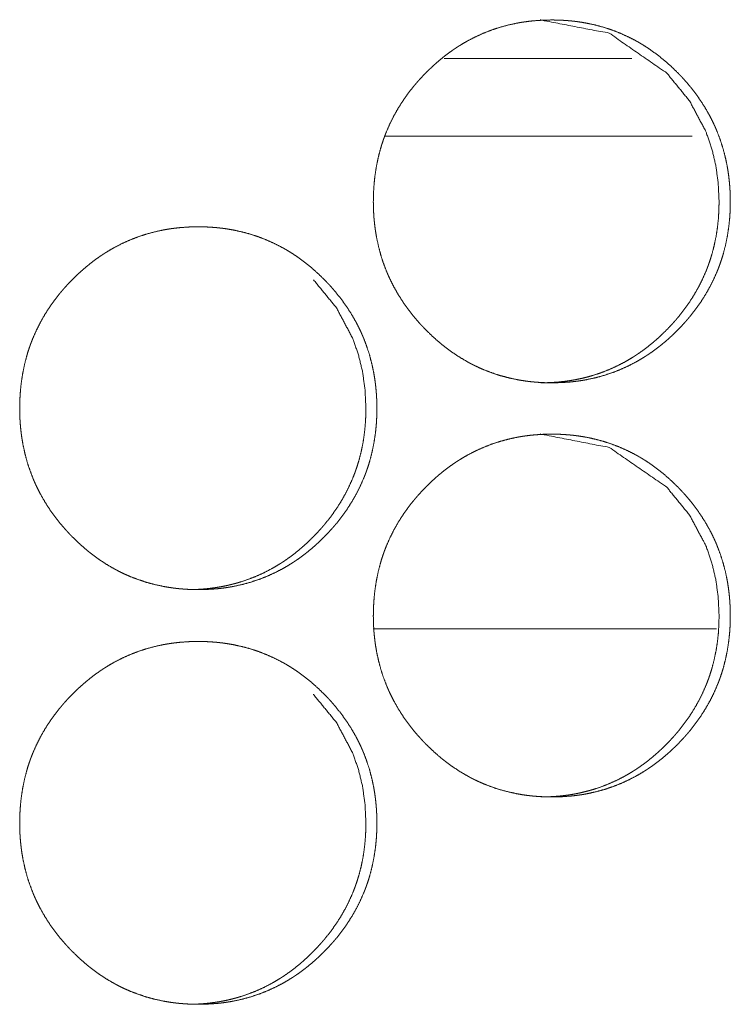
# Model space of a CAD drawing. Units: inches. Extents: x 114 to 344, y 29 to 232.
# Drawn here: x 203 to 203, y 165 to 166 of the extents above; entities that cross this region are included whole.
import ezdxf

# ---------------------------------------------------------------- set-up
doc = ezdxf.new("R2010")
doc.units = ezdxf.units.IN
doc.header["$MEASUREMENT"] = 0
doc.layers.add('1', color=7, linetype='Continuous')

msp = doc.modelspace()

# ---------------------------------------------------------------- linework, layer by layer
at = {"layer": '1', "color": 18, "linetype": 'Continuous', "lineweight": 18}
for p, q in [((203.11374, 165.8614), (202.97102, 165.8614)), ((203.15953, 165.80234), (202.92612, 165.80234)), ((203.17799, 165.42833), (202.91721, 165.42833))]:
    msp.add_line(p, q, dxfattribs=at)
for points, knots in [([(202.91728, 165.75288), (202.91743, 165.75969), (202.91787, 165.76644), (202.91861, 165.77314), (202.91965, 165.77978), (202.92103, 165.78638), (202.92274, 165.79292), (202.92372, 165.79616), (202.9248, 165.79939), (202.92494, 165.7998), (202.92507, 165.8002), (202.92521, 165.8006), (202.92537, 165.80101), (202.92566, 165.8018), (202.92596, 165.80261), (202.92657, 165.80418), (202.92719, 165.80577), (202.9299, 165.81196), (202.93292, 165.81796), (202.93623, 165.82379), (202.93984, 165.82944), (202.94175, 165.83222), (202.94373, 165.83494), (202.94577, 165.83761), (202.9479, 165.84025), (202.94844, 165.8409), (202.94872, 165.84123), (202.94898, 165.84155), (202.94954, 165.8422), (202.95008, 165.84284), (202.95119, 165.84412), (202.95232, 165.84538), (202.9546, 165.84786), (202.95695, 165.85028), (202.95933, 165.85265), (202.96175, 165.85496), (202.96422, 165.85722), (202.96675, 165.85942), (202.96933, 165.86157), (202.97196, 165.86365), (202.97464, 165.86567), (202.97737, 165.86762), (202.97875, 165.86858), (202.98051, 165.86976), (202.98086, 165.86998), (202.98122, 165.87021), (202.98158, 165.87045), (202.98228, 165.8709), (202.983, 165.87135), (202.98588, 165.87309), (202.98879, 165.87476), (202.99471, 165.87783), (203.00075, 165.88058), (203.00691, 165.88299), (203.0132, 165.88507), (203.01961, 165.88683), (203.02616, 165.88826), (203.02657, 165.88834), (203.0274, 165.88849), (203.02782, 165.88856), (203.02864, 165.88871), (203.02947, 165.88885), (203.03112, 165.88912), (203.03279, 165.88935), (203.0361, 165.88978), (203.03942, 165.89012), (203.04607, 165.89056), (203.05273, 165.89072), (203.05606, 165.89068), (203.05939, 165.89058), (203.06273, 165.89039), (203.06606, 165.89013), (203.06773, 165.88998), (203.06941, 165.8898), (203.06982, 165.88976), (203.07066, 165.88965), (203.07191, 165.8895), (203.07273, 165.88938), (203.07605, 165.88888), (203.07933, 165.88831), (203.08581, 165.88691), (203.09221, 165.88519), (203.09849, 165.88314), (203.10469, 165.88075), (203.11077, 165.87801), (203.11675, 165.87494), (203.11748, 165.87452), (203.11786, 165.87433), (203.11895, 165.8737), (203.11968, 165.87327), (203.12112, 165.87241), (203.12256, 165.87154), (203.1254, 165.86973), (203.12817, 165.86786), (203.13357, 165.86391), (203.13877, 165.85972), (203.14379, 165.85526), (203.14862, 165.85058), (203.1498, 165.84937), (203.15097, 165.84814), (203.15125, 165.84783), (203.15184, 165.84722), (203.1527, 165.84628), (203.15327, 165.84566), (203.15551, 165.84313), (203.15767, 165.84055), (203.16183, 165.83528), (203.16572, 165.82982), (203.16934, 165.82417), (203.17267, 165.81834), (203.17424, 165.81536), (203.17572, 165.81231), (203.17644, 165.81077), (203.17714, 165.80922), (203.17748, 165.80844), (203.17765, 165.80804), (203.17782, 165.80765), (203.17847, 165.80608), (203.18088, 165.79973), (203.18295, 165.7933), (203.18467, 165.78679), (203.18607, 165.7802), (203.18665, 165.77688), (203.18715, 165.77353), (203.18757, 165.77017), (203.18792, 165.76679), (203.18806, 165.7651), (203.18818, 165.76339), (203.18821, 165.76296), (203.18825, 165.76254), (203.18827, 165.76211), (203.18829, 165.76168), (203.18834, 165.76084), (203.18838, 165.75998), (203.18849, 165.75657), (203.18855, 165.75316), (203.18855, 165.7523), (203.18855, 165.75145), (203.18852, 165.74974), (203.18848, 165.74804), (203.18843, 165.74633), (203.18826, 165.74295), (203.18801, 165.73957), (203.18728, 165.73287), (203.18625, 165.7262), (203.18489, 165.7196), (203.18318, 165.71306), (203.18221, 165.70981), (203.18112, 165.70658), (203.18099, 165.70618), (203.18071, 165.70537), (203.18056, 165.70496), (203.18027, 165.70416), (203.17937, 165.70177), (203.17873, 165.7002), (203.17602, 165.694), (203.17301, 165.68799), (203.16969, 165.68215), (203.16609, 165.67649), (203.16219, 165.67099), (203.15801, 165.66567), (203.15774, 165.66534), (203.15748, 165.66502), (203.15693, 165.66437), (203.15639, 165.66371), (203.15583, 165.66308), (203.15472, 165.6618), (203.1536, 165.66054), (203.15131, 165.65806), (203.14898, 165.65563), (203.14659, 165.65326), (203.14417, 165.65094), (203.1417, 165.64868), (203.13917, 165.64648), (203.13659, 165.64433), (203.13396, 165.64224), (203.13128, 165.64021), (203.12855, 165.63825), (203.12715, 165.6373), (203.12576, 165.63636), (203.1254, 165.63612), (203.12469, 165.63566), (203.12434, 165.63543), (203.12291, 165.63452), (203.12004, 165.63278), (203.11713, 165.63111), (203.11122, 165.62804), (203.10517, 165.62529), (203.09902, 165.62287), (203.09271, 165.62079), (203.08629, 165.61901), (203.07973, 165.6176), (203.07933, 165.6175), (203.07891, 165.61744), (203.07808, 165.61728), (203.07726, 165.61714), (203.07642, 165.617), (203.07477, 165.61674), (203.0731, 165.61649), (203.0698, 165.61607), (203.06646, 165.61572), (203.05982, 165.61528), (203.05316, 165.61513), (203.04982, 165.61516), (203.04649, 165.61526), (203.04314, 165.61545), (203.03981, 165.61571), (203.03896, 165.61579), (203.03813, 165.61586), (203.03771, 165.61592), (203.03688, 165.61599), (203.03646, 165.61605), (203.03478, 165.61624), (203.03313, 165.61646), (203.02982, 165.61696), (203.02653, 165.61754), (203.02003, 165.61894), (203.01364, 165.62066), (203.00734, 165.62271), (203.00114, 165.62511), (202.99808, 165.62644), (202.99506, 165.62784), (202.99355, 165.62858), (202.99205, 165.62934), (202.99129, 165.62973), (202.99055, 165.63013), (202.99017, 165.63033), (202.98981, 165.63052), (202.98943, 165.63073), (202.98907, 165.63093), (202.98325, 165.63434), (202.97764, 165.63802), (202.97491, 165.63996), (202.97223, 165.64197), (202.9696, 165.64404), (202.96702, 165.64618), (202.96201, 165.65064), (202.95717, 165.65534), (202.95658, 165.65594), (202.9557, 165.65687), (202.9554, 165.65717), (202.95511, 165.65748), (202.95482, 165.65778), (202.95366, 165.65901), (202.95252, 165.66026), (202.95028, 165.6628), (202.9481, 165.66537), (202.94395, 165.67066), (202.94006, 165.67612), (202.93644, 165.68177), (202.93309, 165.68762), (202.93153, 165.69062), (202.93003, 165.69366), (202.92931, 165.6952), (202.92861, 165.69676), (202.92827, 165.69754), (202.92793, 165.69832), (202.92761, 165.69912), (202.92728, 165.6999), (202.92487, 165.70624), (202.92282, 165.71267), (202.9211, 165.7192), (202.91971, 165.72579), (202.91913, 165.72912), (202.91864, 165.73246), (202.91822, 165.73584), (202.91788, 165.73922), (202.9178, 165.74007), (202.91774, 165.74093), (202.9177, 165.74135), (202.91765, 165.7422), (202.91752, 165.74434), (202.91743, 165.74605), (202.91732, 165.74946), (202.9173, 165.75118), (202.9173, 165.75159), (202.91728, 165.75202), (202.91728, 165.75245), (202.91728, 165.75267), (202.91728, 165.75273), (202.91728, 165.75283), (202.91728, 165.75288)], [0, 0, 0.007917, 0.015773, 0.023614, 0.031427, 0.039265, 0.047117, 0.051052, 0.05501, 0.055508, 0.056001, 0.056499, 0.057002, 0.057983, 0.058984, 0.060948, 0.062932, 0.07078, 0.07859, 0.086384, 0.094175, 0.098092, 0.102003, 0.105911, 0.109851, 0.110839, 0.111333, 0.111817, 0.112815, 0.113792, 0.115755, 0.117727, 0.121636, 0.125553, 0.129459, 0.133356, 0.137244, 0.141138, 0.145038, 0.148938, 0.15284, 0.156745, 0.158702, 0.161157, 0.16164, 0.162131, 0.162635, 0.163609, 0.164587, 0.168498, 0.172403, 0.180146, 0.18786, 0.195546, 0.203247, 0.210982, 0.218774, 0.219252, 0.220237, 0.220728, 0.221698, 0.222678, 0.224627, 0.226583, 0.230459, 0.234338, 0.242088, 0.249824, 0.253698, 0.257574, 0.261454, 0.26534, 0.267286, 0.26925, 0.269736, 0.270712, 0.272176, 0.273139, 0.277041, 0.280912, 0.288624, 0.296319, 0.304005, 0.311728, 0.319477, 0.327287, 0.328263, 0.328758, 0.330222, 0.331205, 0.33316, 0.335109, 0.339022, 0.342913, 0.350689, 0.358448, 0.366253, 0.374076, 0.376035, 0.378004, 0.378497, 0.379482, 0.38096, 0.381945, 0.385869, 0.389779, 0.397581, 0.405371, 0.413171, 0.42098, 0.424892, 0.428831, 0.430802, 0.432779, 0.433769, 0.434278, 0.434772, 0.43674, 0.444638, 0.452492, 0.460318, 0.468148, 0.472064, 0.475998, 0.479932, 0.483888, 0.485862, 0.48785, 0.48835, 0.488836, 0.489337, 0.489836, 0.490822, 0.491822, 0.495789, 0.499754, 0.500753, 0.501737, 0.50372, 0.505703, 0.507686, 0.511626, 0.515556, 0.523396, 0.531236, 0.539071, 0.546923, 0.550873, 0.55483, 0.555323, 0.556319, 0.556817, 0.557818, 0.560777, 0.562753, 0.570614, 0.578431, 0.586232, 0.594037, 0.601864, 0.609732, 0.610226, 0.610711, 0.611699, 0.612687, 0.613674, 0.615637, 0.617599, 0.621518, 0.625436, 0.629342, 0.633238, 0.637137, 0.641031, 0.644931, 0.648831, 0.652741, 0.656656, 0.658616, 0.660568, 0.661072, 0.662054, 0.662537, 0.66451, 0.668408, 0.672312, 0.680056, 0.68777, 0.695462, 0.703176, 0.710916, 0.718719, 0.7192, 0.719691, 0.720676, 0.721644, 0.722627, 0.724572, 0.726531, 0.730405, 0.734301, 0.742036, 0.749786, 0.75366, 0.757536, 0.761431, 0.765318, 0.766305, 0.767278, 0.767766, 0.768739, 0.769227, 0.771192, 0.773132, 0.777018, 0.780907, 0.78863, 0.796325, 0.80403, 0.811753, 0.81563, 0.819503, 0.821459, 0.823408, 0.824396, 0.825378, 0.825872, 0.826353, 0.826854, 0.827335, 0.835176, 0.842979, 0.846863, 0.850756, 0.854646, 0.858537, 0.86634, 0.874185, 0.875159, 0.876647, 0.877139, 0.877632, 0.878113, 0.880083, 0.882054, 0.885989, 0.889898, 0.897712, 0.905514, 0.913314, 0.921143, 0.925069, 0.929015, 0.930985, 0.932977, 0.933966, 0.934956, 0.935953, 0.936937, 0.944821, 0.95267, 0.960511, 0.968338, 0.972269, 0.9762, 0.98015, 0.984104, 0.985092, 0.986094, 0.98658, 0.987581, 0.990067, 0.992053, 0.996019, 0.998017, 0.998502, 0.999001, 0.999501, 0.999758, 0.999818, 0.999939, 1, 1]), ([(203.04438, 165.89072), (203.04446, 165.89072), (203.09654, 165.8806), (203.14029, 165.85037), (203.15762, 165.82918), (203.17002, 165.80588), (203.17437, 165.79343), (203.17748, 165.78046), (203.17935, 165.76694), (203.18, 165.75292)], [0, 0, 0.000365, 0.247957, 0.496127, 0.623854, 0.747044, 0.808576, 0.870813, 0.934488, 1, 1]), ([(203.18, 165.75292), (203.17987, 165.74612), (203.17945, 165.73937), (203.17872, 165.73266), (203.17767, 165.72602), (203.17629, 165.71942), (203.17459, 165.71289), (203.1736, 165.70964), (203.17253, 165.70641), (203.17224, 165.7056), (203.1721, 165.70521), (203.17167, 165.704), (203.17137, 165.70321), (203.17076, 165.70162), (203.17014, 165.70004), (203.16741, 165.69386), (203.16439, 165.68784), (203.16107, 165.68202), (203.15747, 165.67636), (203.15357, 165.67088), (203.14941, 165.66556), (203.14886, 165.66491), (203.14831, 165.66426), (203.14777, 165.66361), (203.14722, 165.66297), (203.1461, 165.6617), (203.14498, 165.66043), (203.14269, 165.65796), (203.14036, 165.65554), (203.13799, 165.65317), (203.13555, 165.65085), (203.13308, 165.6486), (203.13055, 165.6464), (203.12799, 165.64425), (203.12536, 165.64217), (203.12267, 165.64015), (203.11994, 165.63818), (203.11855, 165.63723), (203.11715, 165.63629), (203.11645, 165.63582), (203.11609, 165.63559), (203.11573, 165.63537), (203.11502, 165.63491), (203.11431, 165.63446), (203.11144, 165.63271), (203.10853, 165.63106), (203.10262, 165.62799), (203.09658, 165.62524), (203.09041, 165.62283), (203.08412, 165.62075), (203.08093, 165.61983), (203.0777, 165.61899), (203.07445, 165.61825), (203.07116, 165.61757), (203.07033, 165.61741), (203.06991, 165.61733), (203.06951, 165.61727), (203.06868, 165.61711), (203.06784, 165.61698), (203.06619, 165.61672), (203.06454, 165.61648), (203.06122, 165.61606), (203.0579, 165.61572), (203.05125, 165.61528), (203.04459, 165.61513), (203.04458, 165.61513)], [0, 0, 0.031628, 0.063131, 0.094513, 0.125786, 0.157163, 0.188533, 0.204362, 0.220185, 0.224171, 0.226106, 0.232084, 0.236033, 0.243953, 0.251839, 0.283276, 0.314594, 0.345768, 0.377009, 0.40829, 0.439701, 0.443657, 0.447613, 0.451568, 0.455478, 0.463376, 0.471229, 0.486919, 0.502556, 0.518148, 0.533788, 0.549354, 0.56494, 0.580507, 0.596117, 0.611735, 0.627403, 0.63525, 0.643063, 0.646994, 0.649011, 0.650943, 0.654893, 0.658791, 0.674447, 0.689994, 0.72099, 0.751868, 0.782692, 0.813515, 0.82895, 0.844481, 0.860014, 0.875602, 0.879546, 0.881518, 0.883421, 0.887365, 0.891289, 0.899077, 0.906857, 0.922425, 0.937953, 0.968916, 0.999939, 1, 1]), ([(202.64855, 165.5958), (202.64869, 165.6026), (202.64913, 165.60935), (202.64986, 165.61606), (202.65092, 165.6227), (202.6523, 165.6293), (202.654, 165.63582), (202.65498, 165.63908), (202.65606, 165.64231), (202.6562, 165.64271), (202.65633, 165.64312), (202.65648, 165.64352), (202.65663, 165.64391), (202.65692, 165.64472), (202.65722, 165.64551), (202.65783, 165.6471), (202.65846, 165.64868), (202.66116, 165.65487), (202.66418, 165.66088), (202.6675, 165.66671), (202.67111, 165.67236), (202.67303, 165.67512), (202.675, 165.67784), (202.67705, 165.68052), (202.67917, 165.68317), (202.67972, 165.68382), (202.68027, 165.68447), (202.68081, 165.68511), (202.68136, 165.68576), (202.68248, 165.68704), (202.6836, 165.6883), (202.68589, 165.69077), (202.68823, 165.69319), (202.69062, 165.69556), (202.69304, 165.69787), (202.69553, 165.70013), (202.69805, 165.70233), (202.70063, 165.70447), (202.70326, 165.70655), (202.70593, 165.70858), (202.70868, 165.71054), (202.71006, 165.71149), (202.71146, 165.71244), (202.71181, 165.71266), (202.71252, 165.71313), (202.71288, 165.71335), (202.7136, 165.71381), (202.7143, 165.71426), (202.71719, 165.71601), (202.7201, 165.71767), (202.72602, 165.72075), (202.73206, 165.72349), (202.73823, 165.7259), (202.74452, 165.72799), (202.75094, 165.72974), (202.75749, 165.73118), (202.75833, 165.73133), (202.75873, 165.7314), (202.75915, 165.73148), (202.76081, 165.73176), (202.76247, 165.73202), (202.76412, 165.73227), (202.76744, 165.73269), (202.77077, 165.73304), (202.77741, 165.73348), (202.78408, 165.73362), (202.78741, 165.7336), (202.79075, 165.73349), (202.79408, 165.73331), (202.79743, 165.73305), (202.79909, 165.73289), (202.80076, 165.73271), (202.80118, 165.73266), (202.80161, 165.73261), (202.80202, 165.73257), (202.80244, 165.73252), (202.80327, 165.7324), (202.80409, 165.7323), (202.80741, 165.7318), (202.8107, 165.73121), (202.81719, 165.72982), (202.82359, 165.7281), (202.82989, 165.72605), (202.83607, 165.72366), (202.84217, 165.72093), (202.84814, 165.71786), (202.84851, 165.71765), (202.84889, 165.71744), (202.84961, 165.71702), (202.85036, 165.71661), (202.85109, 165.71619), (202.85253, 165.71533), (202.85396, 165.71446), (202.85679, 165.71265), (202.85958, 165.71077), (202.86498, 165.70683), (202.87019, 165.70262), (202.8752, 165.69817), (202.88004, 165.69348), (202.88123, 165.69227), (202.88239, 165.69105), (202.88269, 165.69075), (202.88326, 165.69012), (202.88355, 165.68981), (202.88412, 165.6892), (202.88469, 165.68857), (202.88693, 165.68603), (202.88911, 165.68347), (202.89326, 165.67819), (202.89715, 165.67274), (202.90077, 165.66709), (202.90412, 165.66125), (202.90568, 165.65826), (202.90717, 165.65523), (202.90788, 165.65369), (202.90857, 165.65213), (202.90875, 165.65174), (202.90909, 165.65095), (202.90926, 165.65056), (202.90959, 165.64978), (202.90991, 165.64899), (202.91232, 165.64265), (202.91439, 165.63621), (202.91611, 165.6297), (202.91752, 165.62312), (202.91809, 165.6198), (202.9186, 165.61645), (202.91902, 165.61309), (202.91937, 165.6097), (202.91951, 165.60801), (202.91964, 165.60631), (202.91969, 165.60545), (202.91972, 165.60503), (202.91974, 165.6046), (202.91978, 165.60374), (202.91984, 165.60289), (202.91995, 165.59948), (202.91999, 165.59606), (202.92, 165.59564), (202.91999, 165.59521), (202.91999, 165.59435), (202.91999, 165.59351), (202.91998, 165.59265), (202.91994, 165.59095), (202.91987, 165.58925), (202.91971, 165.58586), (202.91946, 165.58249), (202.91874, 165.57579), (202.9177, 165.56912), (202.91633, 165.56252), (202.91463, 165.55598), (202.91365, 165.55273), (202.91257, 165.54948), (202.91243, 165.54908), (202.9123, 165.54869), (202.91215, 165.54829), (202.912, 165.54788), (202.91171, 165.54707), (202.91141, 165.54628), (202.9108, 165.54469), (202.91017, 165.54312), (202.90747, 165.53692), (202.90445, 165.5309), (202.90112, 165.52507), (202.89752, 165.51941), (202.89362, 165.51391), (202.88945, 165.50858), (202.8889, 165.50793), (202.88835, 165.50728), (202.8878, 165.50663), (202.88726, 165.50599), (202.88615, 165.50472), (202.88502, 165.50345), (202.88273, 165.50097), (202.8804, 165.49855), (202.87801, 165.49618), (202.87559, 165.49386), (202.8731, 165.49159), (202.87058, 165.48939), (202.868, 165.48724), (202.86537, 165.48516), (202.86269, 165.48313), (202.85995, 165.48116), (202.85856, 165.48021), (202.85715, 165.47926), (202.8568, 165.47903), (202.85645, 165.47881), (202.85575, 165.47834), (202.85503, 165.47788), (202.85431, 165.47744), (202.85144, 165.47569), (202.84853, 165.47403), (202.84261, 165.47095), (202.83657, 165.46821), (202.8304, 165.46579), (202.82409, 165.46369), (202.81766, 165.46193), (202.81111, 165.4605), (202.81028, 165.46034), (202.80986, 165.46026), (202.80946, 165.4602), (202.80779, 165.45991), (202.80614, 165.45965), (202.80447, 165.45941), (202.80115, 165.45898), (202.79783, 165.45864), (202.79118, 165.45819), (202.78451, 165.45804), (202.78118, 165.45808), (202.77783, 165.45818), (202.7745, 165.45836), (202.77115, 165.45862), (202.7703, 165.4587), (202.76905, 165.45882), (202.76864, 165.45887), (202.76822, 165.45891), (202.7678, 165.45896), (202.76612, 165.45916), (202.76447, 165.45938), (202.76115, 165.45987), (202.75787, 165.46045), (202.75136, 165.46185), (202.74497, 165.46357), (202.73866, 165.46563), (202.73247, 165.46802), (202.72939, 165.46935), (202.72636, 165.47076), (202.72485, 165.4715), (202.72335, 165.47226), (202.72261, 165.47265), (202.72185, 165.47304), (202.72149, 165.47325), (202.72111, 165.47344), (202.72075, 165.47364), (202.72037, 165.47385), (202.71455, 165.47724), (202.70894, 165.48093), (202.70622, 165.48287), (202.70353, 165.48489), (202.7009, 165.48696), (202.69833, 165.48909), (202.6933, 165.49356), (202.68846, 165.49826), (202.68727, 165.49947), (202.68698, 165.49977), (202.6864, 165.50038), (202.6861, 165.50069), (202.68494, 165.50193), (202.68381, 165.50318), (202.68157, 165.50572), (202.67939, 165.50829), (202.67523, 165.51357), (202.67133, 165.51903), (202.6677, 165.52468), (202.66435, 165.53052), (202.66279, 165.53353), (202.66129, 165.53658), (202.66058, 165.53812), (202.65989, 165.53968), (202.65971, 165.54007), (202.65937, 165.54085), (202.6592, 165.54124), (202.65887, 165.54202), (202.65855, 165.54282), (202.65614, 165.54916), (202.65408, 165.55559), (202.65236, 165.5621), (202.65097, 165.5687), (202.65038, 165.57204), (202.64989, 165.57538), (202.64947, 165.57875), (202.64913, 165.58214), (202.649, 165.58383), (202.64896, 165.58426), (202.64894, 165.58469), (202.6489, 165.58512), (202.64887, 165.58554), (202.64877, 165.58724), (202.64869, 165.58896), (202.64862, 165.59067), (202.64859, 165.59237), (202.64856, 165.59323), (202.64856, 165.59408), (202.64855, 165.59451), (202.64855, 165.59515), (202.64855, 165.59547), (202.64855, 165.59563), (202.64855, 165.59575), (202.64855, 165.5958)], [0, 0, 0.007899, 0.015767, 0.023604, 0.031416, 0.039252, 0.047086, 0.051035, 0.054991, 0.055489, 0.055982, 0.056479, 0.056968, 0.057964, 0.05895, 0.060928, 0.062897, 0.070756, 0.078563, 0.086362, 0.094151, 0.098053, 0.101963, 0.105881, 0.10982, 0.110808, 0.111796, 0.112772, 0.11376, 0.115732, 0.117694, 0.121612, 0.125527, 0.129432, 0.133316, 0.137225, 0.141117, 0.145007, 0.148905, 0.152802, 0.156719, 0.158666, 0.160638, 0.161121, 0.162103, 0.162598, 0.163584, 0.164558, 0.168481, 0.172371, 0.180125, 0.187836, 0.195534, 0.203231, 0.210964, 0.218754, 0.219739, 0.220214, 0.220706, 0.222671, 0.224616, 0.226559, 0.230447, 0.234341, 0.242074, 0.249821, 0.253694, 0.257569, 0.261448, 0.265347, 0.267292, 0.26924, 0.269728, 0.270231, 0.270717, 0.271205, 0.272183, 0.273144, 0.277044, 0.280917, 0.288637, 0.296329, 0.304031, 0.311732, 0.319492, 0.3273, 0.327788, 0.328289, 0.329265, 0.330254, 0.33123, 0.333183, 0.335132, 0.339031, 0.342933, 0.350706, 0.358484, 0.366275, 0.374106, 0.376075, 0.378033, 0.378525, 0.37951, 0.380003, 0.380977, 0.381962, 0.385896, 0.389803, 0.397602, 0.405389, 0.413186, 0.421, 0.424925, 0.428849, 0.430818, 0.432803, 0.433304, 0.434293, 0.434788, 0.435771, 0.436768, 0.444649, 0.4525, 0.460324, 0.468151, 0.472066, 0.475998, 0.479931, 0.483886, 0.48586, 0.487847, 0.488848, 0.489333, 0.489833, 0.490832, 0.491817, 0.495783, 0.499762, 0.500247, 0.500746, 0.501745, 0.502728, 0.503727, 0.505694, 0.507677, 0.511615, 0.515544, 0.52338, 0.531219, 0.539052, 0.546901, 0.550849, 0.55482, 0.555318, 0.555796, 0.556294, 0.556797, 0.557792, 0.558778, 0.560756, 0.562725, 0.570584, 0.578405, 0.586204, 0.594005, 0.60183, 0.609695, 0.610683, 0.611671, 0.612659, 0.613635, 0.615598, 0.617569, 0.621498, 0.625403, 0.629308, 0.633203, 0.637112, 0.641004, 0.644903, 0.648801, 0.652711, 0.656624, 0.658583, 0.660555, 0.661046, 0.661529, 0.662511, 0.663497, 0.664475, 0.668385, 0.672275, 0.680029, 0.687741, 0.695444, 0.70316, 0.710908, 0.718697, 0.719682, 0.720175, 0.72065, 0.722615, 0.72456, 0.726517, 0.730407, 0.734285, 0.742033, 0.74978, 0.753654, 0.757543, 0.761422, 0.765322, 0.766309, 0.767768, 0.768256, 0.768742, 0.76923, 0.771195, 0.773133, 0.777034, 0.780904, 0.788642, 0.796334, 0.804036, 0.811757, 0.815646, 0.819531, 0.821487, 0.823435, 0.82441, 0.825398, 0.825885, 0.826379, 0.82686, 0.827361, 0.835192, 0.842992, 0.846875, 0.850775, 0.854664, 0.858554, 0.866366, 0.874208, 0.876176, 0.876658, 0.877642, 0.878145, 0.880114, 0.882074, 0.886008, 0.889915, 0.897735, 0.905523, 0.913328, 0.921155, 0.925093, 0.929037, 0.931007, 0.932991, 0.933492, 0.934481, 0.934976, 0.935959, 0.936957, 0.944838, 0.952684, 0.960508, 0.968347, 0.972279, 0.976209, 0.980157, 0.98411, 0.986083, 0.986584, 0.987084, 0.987585, 0.98807, 0.990056, 0.992055, 0.994038, 0.996021, 0.997019, 0.998003, 0.998502, 0.999244, 0.999622, 0.999803, 0.999939, 1, 1]), ([(202.87189, 165.69329), (202.88924, 165.67209), (202.90165, 165.64878), (202.90599, 165.63635), (202.90911, 165.62336), (202.91098, 165.60985), (202.91163, 165.59584)], [0, 0, 0.253632, 0.498148, 0.620139, 0.743761, 0.870119, 1, 1]), ([(202.91163, 165.59584), (202.9115, 165.58903), (202.91107, 165.58228), (202.91034, 165.57558), (202.9093, 165.56892), (202.90792, 165.56233), (202.90622, 165.5558), (202.90523, 165.55256), (202.90416, 165.54933), (202.90402, 165.54892), (202.90373, 165.54812), (202.90359, 165.54771), (202.90329, 165.54692), (202.903, 165.54612), (202.90239, 165.54454), (202.90175, 165.54296), (202.89904, 165.53676), (202.89602, 165.53076), (202.8927, 165.52494), (202.88908, 165.51927), (202.88519, 165.51379), (202.88101, 165.50848), (202.88073, 165.50814), (202.88047, 165.50782), (202.87993, 165.50717), (202.87938, 165.50653), (202.87882, 165.50588), (202.87771, 165.50461), (202.87658, 165.50335), (202.8743, 165.50088), (202.87196, 165.49845), (202.86959, 165.49608), (202.86715, 165.49377), (202.86468, 165.4915), (202.86215, 165.4893), (202.85958, 165.48717), (202.85695, 165.48508), (202.85426, 165.48305), (202.85153, 165.4811), (202.85014, 165.48013), (202.84874, 165.4792), (202.84839, 165.47896), (202.84803, 165.47874), (202.84732, 165.47827), (202.84661, 165.47783), (202.84589, 165.47737), (202.84301, 165.47563), (202.84011, 165.47398), (202.8342, 165.4709), (202.82816, 165.46816), (202.82198, 165.46575), (202.81568, 165.46366), (202.81249, 165.46274), (202.80926, 165.46191), (202.80601, 165.46115), (202.80271, 165.46049), (202.80188, 165.46033), (202.80148, 165.46025), (202.80106, 165.46017), (202.79939, 165.45989), (202.79774, 165.45963), (202.79609, 165.45939), (202.79277, 165.45896), (202.78945, 165.45862), (202.78279, 165.45818), (202.77612, 165.45804), (202.77611, 165.45804)], [0, 0, 0.031677, 0.063108, 0.094478, 0.125799, 0.157106, 0.188523, 0.204288, 0.220106, 0.222098, 0.226082, 0.228073, 0.232021, 0.235948, 0.243865, 0.25177, 0.283227, 0.314479, 0.345642, 0.376904, 0.408174, 0.439611, 0.441635, 0.443573, 0.447528, 0.451436, 0.455429, 0.463239, 0.47113, 0.486772, 0.502446, 0.518032, 0.533666, 0.549268, 0.564848, 0.580417, 0.596022, 0.61167, 0.627297, 0.635175, 0.642985, 0.64495, 0.646934, 0.650864, 0.654779, 0.658727, 0.674378, 0.689918, 0.720903, 0.75177, 0.782583, 0.813452, 0.828898, 0.844408, 0.859949, 0.875578, 0.879521, 0.881433, 0.883405, 0.89127, 0.899055, 0.906823, 0.922393, 0.937915, 0.968928, 0.999939, 1, 1]), ([(202.91728, 165.43831), (202.91743, 165.44512), (202.91787, 165.45187), (202.91861, 165.45857), (202.91965, 165.46523), (202.92103, 165.47181), (202.92274, 165.47835), (202.92372, 165.48159), (202.9248, 165.48482), (202.92494, 165.48523), (202.92507, 165.48563), (202.92521, 165.48603), (202.92537, 165.48644), (202.92566, 165.48723), (202.92596, 165.48804), (202.92657, 165.48963), (202.92719, 165.4912), (202.9299, 165.49739), (202.93292, 165.5034), (202.93623, 165.50922), (202.93984, 165.51489), (202.94175, 165.51765), (202.94373, 165.52037), (202.94577, 165.52305), (202.9479, 165.52568), (202.94844, 165.52633), (202.94872, 165.52666), (202.94898, 165.52698), (202.94954, 165.52763), (202.95008, 165.52827), (202.95119, 165.52955), (202.95232, 165.53081), (202.9546, 165.53329), (202.95695, 165.53571), (202.95933, 165.53808), (202.96175, 165.54039), (202.96422, 165.54265), (202.96675, 165.54485), (202.96933, 165.547), (202.97196, 165.54908), (202.97464, 165.5511), (202.97737, 165.55306), (202.97875, 165.55401), (202.98016, 165.55495), (202.98086, 165.55542), (202.98122, 165.55564), (202.98158, 165.55588), (202.98228, 165.55633), (202.983, 165.55677), (202.98588, 165.55852), (202.98879, 165.56019), (202.99471, 165.56326), (203.00075, 165.56601), (203.00691, 165.56842), (203.0132, 165.57051), (203.01961, 165.57226), (203.02616, 165.57369), (203.02657, 165.57377), (203.0274, 165.57392), (203.02782, 165.574), (203.02864, 165.57414), (203.02947, 165.57429), (203.03112, 165.57455), (203.03279, 165.57478), (203.0361, 165.57521), (203.03942, 165.57555), (203.04607, 165.57601), (203.05273, 165.57615), (203.05606, 165.57611), (203.05939, 165.57601), (203.06273, 165.57582), (203.06606, 165.57556), (203.06773, 165.57541), (203.06941, 165.57523), (203.06982, 165.57519), (203.07066, 165.57508), (203.07191, 165.57493), (203.07273, 165.57481), (203.07605, 165.57431), (203.07933, 165.57374), (203.08581, 165.57235), (203.09221, 165.57062), (203.09849, 165.56857), (203.10469, 165.56618), (203.11077, 165.56344), (203.11675, 165.56037), (203.11711, 165.56016), (203.11748, 165.55996), (203.11786, 165.55976), (203.11895, 165.55913), (203.11968, 165.5587), (203.12112, 165.55784), (203.12256, 165.55697), (203.1254, 165.55516), (203.12817, 165.5533), (203.13357, 165.54935), (203.13877, 165.54515), (203.14379, 165.54069), (203.14862, 165.53601), (203.1498, 165.5348), (203.15097, 165.53357), (203.15125, 165.53326), (203.15155, 165.53296), (203.15213, 165.53233), (203.15327, 165.53108), (203.15551, 165.52856), (203.15767, 165.52598), (203.16183, 165.52071), (203.16572, 165.51525), (203.16934, 165.50961), (203.17267, 165.50378), (203.17424, 165.50079), (203.17572, 165.49774), (203.17644, 165.4962), (203.17714, 165.49465), (203.17748, 165.49387), (203.17782, 165.49309), (203.17814, 165.4923), (203.17847, 165.49151), (203.18088, 165.48516), (203.18295, 165.47874), (203.18467, 165.47223), (203.18607, 165.46563), (203.18665, 165.46231), (203.18715, 165.45896), (203.18757, 165.4556), (203.18792, 165.45223), (203.18806, 165.45052), (203.18818, 165.44882), (203.18821, 165.4484), (203.18825, 165.44797), (203.18827, 165.44754), (203.18829, 165.44713), (203.18834, 165.44627), (203.18838, 165.44541), (203.18849, 165.442), (203.18855, 165.43858), (203.18855, 165.43773), (203.18855, 165.43688), (203.18852, 165.43517), (203.18848, 165.43347), (203.18843, 165.43177), (203.18826, 165.42839), (203.18801, 165.425), (203.18728, 165.4183), (203.18625, 165.41164), (203.18489, 165.40504), (203.18318, 165.39849), (203.18221, 165.39524), (203.18112, 165.39201), (203.18099, 165.39161), (203.18071, 165.3908), (203.18056, 165.39039), (203.18027, 165.3896), (203.17997, 165.38879), (203.17937, 165.3872), (203.17873, 165.38563), (203.17602, 165.37943), (203.17301, 165.37343), (203.16969, 165.36758), (203.16609, 165.36192), (203.16219, 165.35644), (203.15801, 165.3511), (203.15774, 165.35077), (203.15748, 165.35045), (203.15693, 165.3498), (203.15639, 165.34916), (203.15583, 165.34851), (203.15472, 165.34723), (203.1536, 165.34597), (203.15131, 165.34349), (203.14898, 165.34107), (203.14659, 165.33869), (203.14417, 165.33637), (203.1417, 165.33412), (203.13917, 165.33191), (203.13659, 165.32976), (203.13396, 165.32767), (203.13128, 165.32564), (203.12855, 165.32369), (203.12715, 165.32273), (203.12576, 165.32179), (203.1254, 165.32155), (203.12469, 165.32108), (203.12434, 165.32086), (203.12291, 165.31995), (203.12004, 165.31821), (203.11713, 165.31654), (203.11122, 165.31347), (203.10517, 165.31072), (203.09902, 165.3083), (203.09271, 165.30621), (203.08629, 165.30446), (203.07973, 165.30302), (203.07933, 165.30295), (203.07849, 165.30279), (203.07808, 165.30271), (203.07726, 165.30257), (203.07642, 165.30243), (203.07477, 165.30217), (203.0731, 165.30192), (203.0698, 165.3015), (203.06646, 165.30116), (203.05982, 165.30071), (203.05316, 165.30056), (203.04982, 165.30059), (203.04649, 165.30071), (203.04314, 165.30089), (203.03981, 165.30114), (203.03896, 165.30121), (203.03813, 165.30131), (203.0373, 165.30138), (203.03688, 165.30144), (203.03646, 165.30148), (203.03478, 165.30168), (203.03313, 165.30189), (203.02982, 165.3024), (203.02653, 165.30297), (203.02003, 165.30437), (203.01364, 165.30608), (203.00734, 165.30814), (203.00114, 165.31054), (202.99808, 165.31187), (202.99506, 165.31329), (202.99355, 165.31401), (202.99205, 165.31478), (202.99129, 165.31517), (202.99055, 165.31556), (202.99017, 165.31576), (202.98981, 165.31595), (202.98943, 165.31616), (202.98907, 165.31637), (202.98325, 165.31977), (202.97764, 165.32345), (202.97491, 165.32539), (202.97223, 165.3274), (202.9696, 165.32948), (202.96702, 165.33162), (202.96201, 165.33607), (202.95717, 165.34077), (202.95658, 165.34138), (202.95599, 165.34198), (202.9557, 165.3423), (202.9554, 165.3426), (202.95482, 165.34322), (202.95366, 165.34446), (202.95252, 165.34571), (202.95028, 165.34823), (202.9481, 165.35081), (202.94395, 165.35608), (202.94006, 165.36155), (202.93644, 165.3672), (202.93309, 165.37305), (202.93153, 165.37605), (202.93003, 165.37909), (202.92931, 165.38064), (202.92861, 165.38219), (202.92827, 165.38297), (202.9281, 165.38336), (202.92793, 165.38377), (202.92728, 165.38533), (202.92487, 165.39168), (202.92282, 165.39812), (202.9211, 165.40463), (202.91971, 165.41123), (202.91913, 165.41455), (202.91864, 165.41789), (202.91822, 165.42127), (202.91788, 165.42465), (202.9178, 165.4255), (202.91774, 165.42636), (202.9177, 165.42679), (202.91767, 165.4272), (202.91762, 165.42806), (202.91752, 165.42977), (202.91743, 165.43148), (202.91732, 165.4349), (202.9173, 165.43661), (202.9173, 165.43704), (202.91728, 165.43746), (202.91728, 165.43767), (202.91728, 165.438), (202.91728, 165.43816), (202.91728, 165.43826), (202.91728, 165.43831)], [0, 0, 0.007917, 0.015773, 0.023614, 0.031442, 0.039265, 0.047117, 0.051052, 0.05501, 0.055508, 0.056001, 0.056499, 0.057002, 0.057983, 0.058984, 0.060963, 0.062933, 0.07078, 0.078604, 0.086384, 0.094189, 0.098093, 0.102004, 0.105924, 0.109852, 0.11084, 0.111334, 0.111819, 0.112817, 0.113793, 0.115757, 0.117729, 0.121638, 0.125555, 0.129461, 0.133357, 0.137246, 0.141139, 0.14504, 0.14894, 0.152841, 0.156755, 0.158703, 0.160668, 0.16165, 0.162133, 0.162636, 0.16361, 0.164589, 0.1685, 0.172404, 0.180148, 0.187862, 0.195548, 0.203253, 0.210985, 0.218777, 0.219255, 0.22024, 0.220733, 0.221701, 0.222683, 0.224629, 0.226585, 0.230461, 0.234341, 0.242092, 0.249827, 0.253702, 0.257578, 0.261458, 0.265344, 0.267289, 0.269253, 0.269739, 0.270715, 0.27218, 0.273143, 0.277044, 0.280916, 0.288624, 0.296323, 0.304009, 0.311732, 0.319481, 0.327292, 0.32778, 0.32826, 0.328762, 0.330226, 0.331209, 0.333164, 0.335113, 0.339026, 0.342908, 0.350684, 0.358453, 0.366258, 0.374081, 0.37604, 0.378009, 0.378502, 0.378994, 0.37998, 0.381951, 0.385874, 0.389785, 0.397587, 0.405377, 0.413164, 0.420972, 0.424898, 0.428838, 0.430808, 0.432786, 0.433775, 0.434765, 0.435762, 0.436746, 0.444644, 0.452483, 0.46031, 0.468154, 0.472071, 0.476004, 0.479939, 0.48388, 0.485869, 0.487856, 0.488342, 0.488843, 0.489343, 0.489828, 0.490829, 0.491828, 0.495796, 0.499761, 0.50076, 0.501744, 0.503726, 0.505709, 0.507678, 0.511617, 0.515563, 0.523402, 0.531228, 0.539063, 0.546929, 0.550879, 0.554837, 0.55533, 0.556326, 0.556823, 0.55781, 0.558811, 0.560784, 0.56276, 0.570621, 0.578424, 0.586239, 0.594043, 0.601858, 0.609738, 0.610232, 0.610717, 0.611705, 0.612682, 0.61368, 0.615643, 0.617605, 0.621524, 0.625431, 0.629347, 0.633244, 0.637132, 0.641036, 0.644937, 0.648836, 0.652747, 0.656652, 0.658621, 0.660573, 0.661077, 0.662059, 0.662542, 0.664515, 0.668413, 0.672318, 0.680061, 0.687775, 0.695467, 0.703181, 0.710917, 0.718724, 0.719202, 0.720187, 0.72068, 0.721648, 0.722631, 0.724576, 0.726535, 0.730409, 0.734303, 0.742039, 0.74979, 0.753664, 0.75754, 0.761436, 0.76532, 0.766308, 0.767283, 0.768255, 0.768743, 0.76923, 0.771197, 0.773134, 0.777023, 0.78091, 0.788633, 0.796327, 0.804032, 0.811755, 0.815632, 0.819512, 0.821461, 0.823417, 0.824405, 0.82538, 0.825874, 0.826355, 0.826856, 0.827344, 0.835178, 0.842981, 0.846865, 0.850757, 0.854657, 0.858548, 0.866341, 0.874186, 0.875171, 0.876145, 0.876648, 0.87714, 0.878125, 0.880096, 0.882066, 0.88599, 0.88991, 0.897712, 0.905514, 0.913314, 0.921144, 0.92507, 0.929015, 0.930999, 0.932977, 0.933967, 0.934461, 0.93497, 0.936938, 0.944836, 0.952685, 0.960511, 0.968353, 0.972269, 0.9762, 0.98015, 0.984104, 0.985092, 0.986094, 0.986595, 0.98708, 0.988081, 0.990067, 0.992053, 0.996035, 0.998017, 0.998517, 0.999016, 0.999258, 0.999637, 0.999818, 0.999939, 1, 1]), ([(203.04438, 165.57615), (203.04446, 165.57615), (203.09654, 165.56603), (203.14029, 165.53581), (203.15762, 165.51461), (203.17002, 165.49131), (203.17437, 165.47886), (203.17748, 165.46589), (203.17935, 165.45237), (203.18, 165.43836)], [0, 0, 0.000365, 0.247969, 0.496116, 0.623896, 0.747092, 0.808627, 0.870868, 0.934546, 1, 1]), ([(203.18, 165.43836), (203.17987, 165.43155), (203.17945, 165.4248), (203.17872, 165.4181), (203.17767, 165.41145), (203.17629, 165.40486), (203.17459, 165.39832), (203.1736, 165.39508), (203.17253, 165.39185), (203.17239, 165.39145), (203.1721, 165.39064), (203.17167, 165.38943), (203.17137, 165.38864), (203.17076, 165.38705), (203.17014, 165.38547), (203.16741, 165.37929), (203.16439, 165.37329), (203.16107, 165.36745), (203.15747, 165.3618), (203.15357, 165.35632), (203.14941, 165.35099), (203.14913, 165.35067), (203.14859, 165.35002), (203.14777, 165.34904), (203.14722, 165.3484), (203.1461, 165.34713), (203.14498, 165.34586), (203.14269, 165.34339), (203.14036, 165.34097), (203.13799, 165.3386), (203.13555, 165.33628), (203.13308, 165.33403), (203.13055, 165.33183), (203.12799, 165.32968), (203.12536, 165.3276), (203.12267, 165.32558), (203.11994, 165.32361), (203.11855, 165.32266), (203.11715, 165.32172), (203.11645, 165.32125), (203.11609, 165.32102), (203.11573, 165.3208), (203.11502, 165.32034), (203.11431, 165.3199), (203.11144, 165.31816), (203.10853, 165.31649), (203.10262, 165.31342), (203.09658, 165.31067), (203.09041, 165.30826), (203.08412, 165.30618), (203.08093, 165.30526), (203.0777, 165.30443), (203.07445, 165.30368), (203.07116, 165.303), (203.07033, 165.30284), (203.06991, 165.30278), (203.06951, 165.3027), (203.06784, 165.30241), (203.06619, 165.30215), (203.06454, 165.30191), (203.06122, 165.30149), (203.0579, 165.30115), (203.05125, 165.30071), (203.04459, 165.30056), (203.04458, 165.30056)], [0, 0, 0.031687, 0.063189, 0.094509, 0.12584, 0.157156, 0.188583, 0.204353, 0.220176, 0.222169, 0.226154, 0.232131, 0.23608, 0.244, 0.251885, 0.283321, 0.314583, 0.345809, 0.376997, 0.408276, 0.439733, 0.441711, 0.445667, 0.4516, 0.455509, 0.463407, 0.47126, 0.486948, 0.502585, 0.518177, 0.533816, 0.549381, 0.564966, 0.580532, 0.596142, 0.611758, 0.627426, 0.635273, 0.643085, 0.647016, 0.649033, 0.650965, 0.654914, 0.65878, 0.674436, 0.690011, 0.721006, 0.751882, 0.782705, 0.813526, 0.828961, 0.844476, 0.860022, 0.875608, 0.879553, 0.881515, 0.883427, 0.891295, 0.899082, 0.906861, 0.922429, 0.937956, 0.968918, 0.999939, 1, 1]), ([(202.64855, 165.28084), (202.64869, 165.28763), (202.64913, 165.29439), (202.64986, 165.3011), (202.65092, 165.30774), (202.6523, 165.31434), (202.654, 165.32088), (202.65498, 165.32412), (202.65606, 165.32735), (202.6562, 165.32775), (202.65633, 165.32816), (202.65648, 165.32856), (202.65663, 165.32895), (202.65692, 165.32976), (202.65722, 165.33055), (202.65783, 165.33214), (202.65846, 165.33371), (202.66116, 165.33991), (202.66418, 165.34592), (202.6675, 165.35175), (202.67111, 165.3574), (202.67303, 165.36016), (202.675, 165.36288), (202.67705, 165.36556), (202.67917, 165.36821), (202.67972, 165.36886), (202.68027, 165.36951), (202.68081, 165.37016), (202.68136, 165.3708), (202.68248, 165.37207), (202.6836, 165.37334), (202.68589, 165.37581), (202.68823, 165.37823), (202.69062, 165.3806), (202.69304, 165.38291), (202.69553, 165.38517), (202.69805, 165.38737), (202.70063, 165.38951), (202.70326, 165.39159), (202.70593, 165.39362), (202.70868, 165.39558), (202.71006, 165.39654), (202.71146, 165.39748), (202.71181, 165.3977), (202.71252, 165.39817), (202.71288, 165.3984), (202.7136, 165.39885), (202.7143, 165.3993), (202.71719, 165.40105), (202.7201, 165.40271), (202.72602, 165.40579), (202.73206, 165.40853), (202.73823, 165.41094), (202.74452, 165.41302), (202.75094, 165.41478), (202.75749, 165.41621), (202.75833, 165.41637), (202.75873, 165.41644), (202.75915, 165.41651), (202.76081, 165.4168), (202.76247, 165.41706), (202.76412, 165.41731), (202.76744, 165.41773), (202.77077, 165.41808), (202.77741, 165.41852), (202.78408, 165.41866), (202.78741, 165.41864), (202.79075, 165.41853), (202.79408, 165.41835), (202.79743, 165.41809), (202.79909, 165.41793), (202.80076, 165.41775), (202.80118, 165.4177), (202.80161, 165.41766), (202.80244, 165.41756), (202.80327, 165.41744), (202.80409, 165.41733), (202.80741, 165.41684), (202.8107, 165.41625), (202.81719, 165.41486), (202.82359, 165.41314), (202.82989, 165.41108), (202.83607, 165.4087), (202.84217, 165.40597), (202.84814, 165.40289), (202.84851, 165.40269), (202.84889, 165.40248), (202.84961, 165.40206), (202.85036, 165.40164), (202.85109, 165.40123), (202.85253, 165.40037), (202.85396, 165.3995), (202.85679, 165.39769), (202.85958, 165.39581), (202.86498, 165.39187), (202.87019, 165.38766), (202.8752, 165.38321), (202.88004, 165.37852), (202.88123, 165.37731), (202.88269, 165.37579), (202.88326, 165.37516), (202.88355, 165.37486), (202.88469, 165.37361), (202.88693, 165.37107), (202.88911, 165.36851), (202.89326, 165.36323), (202.89715, 165.35778), (202.90077, 165.35213), (202.90412, 165.34629), (202.90568, 165.3433), (202.90717, 165.34026), (202.90788, 165.33873), (202.90857, 165.33717), (202.90875, 165.33677), (202.90909, 165.33599), (202.90926, 165.3356), (202.90959, 165.33482), (202.90991, 165.33403), (202.91232, 165.32769), (202.91439, 165.32125), (202.91611, 165.31474), (202.91752, 165.30816), (202.91809, 165.30483), (202.9186, 165.30149), (202.91902, 165.29813), (202.91937, 165.29474), (202.91951, 165.29305), (202.91964, 165.29135), (202.91967, 165.29092), (202.91969, 165.2905), (202.91974, 165.28964), (202.91978, 165.28879), (202.91984, 165.28793), (202.91995, 165.28452), (202.91999, 165.2811), (202.92, 165.28068), (202.91999, 165.28025), (202.91999, 165.27939), (202.91999, 165.27855), (202.91998, 165.27769), (202.91994, 165.27599), (202.91987, 165.27429), (202.91971, 165.2709), (202.91946, 165.26753), (202.91874, 165.26082), (202.9177, 165.25416), (202.91633, 165.24756), (202.91463, 165.24102), (202.91365, 165.23776), (202.91257, 165.23452), (202.91243, 165.23413), (202.9123, 165.23373), (202.91215, 165.23332), (202.912, 165.23292), (202.91171, 165.23211), (202.91141, 165.23132), (202.9108, 165.22973), (202.91017, 165.22816), (202.90747, 165.22196), (202.90445, 165.21594), (202.90112, 165.21011), (202.89752, 165.20444), (202.89362, 165.19895), (202.88945, 165.19362), (202.8889, 165.19297), (202.88835, 165.19232), (202.8878, 165.19167), (202.88726, 165.19103), (202.88615, 165.18976), (202.88502, 165.18849), (202.88273, 165.18601), (202.8804, 165.18358), (202.87801, 165.18121), (202.87559, 165.1789), (202.8731, 165.17663), (202.87058, 165.17443), (202.868, 165.17228), (202.86537, 165.1702), (202.86269, 165.16817), (202.85995, 165.1662), (202.85856, 165.16525), (202.85715, 165.1643), (202.8568, 165.16407), (202.85645, 165.16385), (202.85575, 165.16338), (202.85503, 165.16292), (202.85431, 165.16248), (202.85144, 165.16073), (202.84853, 165.15907), (202.84261, 165.15599), (202.83657, 165.15325), (202.8304, 165.15082), (202.82409, 165.14873), (202.81766, 165.14697), (202.81111, 165.14554), (202.81028, 165.14538), (202.80986, 165.1453), (202.80946, 165.14524), (202.80779, 165.14495), (202.80614, 165.14469), (202.80447, 165.14444), (202.80115, 165.14401), (202.79783, 165.14368), (202.79118, 165.14323), (202.78451, 165.14308), (202.78118, 165.14312), (202.77783, 165.14322), (202.7745, 165.1434), (202.77115, 165.14366), (202.7703, 165.14374), (202.76905, 165.14386), (202.76864, 165.14391), (202.76822, 165.14395), (202.7678, 165.144), (202.76612, 165.1442), (202.76447, 165.14442), (202.76115, 165.14491), (202.75787, 165.14549), (202.75136, 165.14689), (202.74497, 165.14861), (202.73866, 165.15067), (202.73247, 165.15306), (202.72939, 165.15439), (202.72636, 165.1558), (202.72485, 165.15654), (202.72335, 165.1573), (202.72261, 165.15769), (202.72185, 165.15808), (202.72149, 165.15829), (202.72111, 165.15848), (202.72075, 165.15868), (202.72037, 165.15888), (202.71455, 165.16228), (202.70894, 165.16597), (202.70622, 165.16792), (202.70353, 165.16993), (202.7009, 165.172), (202.69833, 165.17413), (202.6933, 165.1786), (202.68846, 165.1833), (202.68727, 165.18451), (202.68668, 165.18512), (202.6861, 165.18573), (202.68494, 165.18697), (202.68381, 165.18822), (202.68157, 165.19076), (202.67939, 165.19332), (202.67523, 165.19861), (202.67133, 165.20407), (202.6677, 165.20972), (202.66435, 165.21556), (202.66279, 165.21857), (202.66129, 165.22162), (202.66058, 165.22316), (202.65989, 165.22472), (202.65971, 165.22511), (202.65954, 165.2255), (202.6592, 165.22628), (202.65887, 165.22706), (202.65855, 165.22786), (202.65614, 165.2342), (202.65408, 165.24063), (202.65236, 165.24715), (202.65097, 165.25374), (202.65038, 165.25707), (202.64989, 165.26042), (202.64947, 165.26379), (202.64913, 165.26718), (202.649, 165.26887), (202.64896, 165.2693), (202.64894, 165.26973), (202.6489, 165.27016), (202.64887, 165.27058), (202.64877, 165.27228), (202.64869, 165.274), (202.64862, 165.27571), (202.64859, 165.27741), (202.64856, 165.27827), (202.64856, 165.27912), (202.64855, 165.27955), (202.64855, 165.28019), (202.64855, 165.28051), (202.64855, 165.28067), (202.64855, 165.28079), (202.64855, 165.28084)], [0, 0, 0.007899, 0.015767, 0.023604, 0.031416, 0.039252, 0.047101, 0.051035, 0.054992, 0.055489, 0.055982, 0.05648, 0.056968, 0.057964, 0.05895, 0.060928, 0.062897, 0.070756, 0.078563, 0.086362, 0.094151, 0.098054, 0.101963, 0.105882, 0.10982, 0.110808, 0.111796, 0.112784, 0.11376, 0.115733, 0.117694, 0.121612, 0.125528, 0.129432, 0.133316, 0.137225, 0.141118, 0.145007, 0.148905, 0.152803, 0.156719, 0.158675, 0.160639, 0.161121, 0.162103, 0.162607, 0.163585, 0.164558, 0.168481, 0.172371, 0.180125, 0.187837, 0.195534, 0.203232, 0.210965, 0.218754, 0.219739, 0.220214, 0.220707, 0.222671, 0.224616, 0.226559, 0.230447, 0.234341, 0.242074, 0.249822, 0.253695, 0.257569, 0.261448, 0.265348, 0.267293, 0.269241, 0.269728, 0.27023, 0.271206, 0.272183, 0.273144, 0.277044, 0.280917, 0.288638, 0.296329, 0.304032, 0.311733, 0.319493, 0.327301, 0.327789, 0.32829, 0.329266, 0.330254, 0.33123, 0.333184, 0.335132, 0.339031, 0.342933, 0.350707, 0.358485, 0.366275, 0.374107, 0.376075, 0.378525, 0.379511, 0.379992, 0.381962, 0.385896, 0.389803, 0.397602, 0.405389, 0.413187, 0.421, 0.424925, 0.428849, 0.430819, 0.432803, 0.433304, 0.434293, 0.434788, 0.435771, 0.436769, 0.44465, 0.452501, 0.460324, 0.468151, 0.472066, 0.475999, 0.479932, 0.483886, 0.48586, 0.487848, 0.488348, 0.488833, 0.489833, 0.490817, 0.491818, 0.495784, 0.499763, 0.500247, 0.500747, 0.501745, 0.502728, 0.503727, 0.505694, 0.507677, 0.511616, 0.515544, 0.52338, 0.53122, 0.539052, 0.546901, 0.55085, 0.554821, 0.555304, 0.555797, 0.556294, 0.556797, 0.557792, 0.558779, 0.560757, 0.562726, 0.570584, 0.578406, 0.586204, 0.594006, 0.60183, 0.609696, 0.610684, 0.611671, 0.612659, 0.613636, 0.615598, 0.617569, 0.621499, 0.625404, 0.629308, 0.633203, 0.637112, 0.641004, 0.644903, 0.648802, 0.652711, 0.656624, 0.658584, 0.660556, 0.661047, 0.661529, 0.662511, 0.663497, 0.664476, 0.668386, 0.672275, 0.68003, 0.687741, 0.695444, 0.703161, 0.710908, 0.718698, 0.719683, 0.720175, 0.72065, 0.722615, 0.72456, 0.726518, 0.730408, 0.734285, 0.742033, 0.749781, 0.753654, 0.757544, 0.761423, 0.765322, 0.76631, 0.767768, 0.768256, 0.768743, 0.76923, 0.771195, 0.773134, 0.777034, 0.780904, 0.788643, 0.796334, 0.804037, 0.811757, 0.815647, 0.819532, 0.821487, 0.823436, 0.82441, 0.825398, 0.825886, 0.82638, 0.82686, 0.827361, 0.835192, 0.842992, 0.846884, 0.850775, 0.854664, 0.858554, 0.866366, 0.874208, 0.876176, 0.877161, 0.878145, 0.880114, 0.882074, 0.886008, 0.889915, 0.897736, 0.905523, 0.913328, 0.921155, 0.925093, 0.929037, 0.931007, 0.932991, 0.933492, 0.933987, 0.934976, 0.93596, 0.936957, 0.944838, 0.952684, 0.960522, 0.968347, 0.972279, 0.976209, 0.980157, 0.98411, 0.986083, 0.986584, 0.987084, 0.987585, 0.98807, 0.990056, 0.992055, 0.994038, 0.996021, 0.997019, 0.998003, 0.998502, 0.999244, 0.999622, 0.999803, 0.999939, 1, 1]), ([(202.87189, 165.37834), (202.87189, 165.37832), (202.88924, 165.35713), (202.90165, 165.33382), (202.90599, 165.32138), (202.90911, 165.3084), (202.91098, 165.29489), (202.91163, 165.28088)], [0, 0, 0.000121, 0.253722, 0.498209, 0.620185, 0.743792, 0.870134, 1, 1]), ([(202.91163, 165.28088), (202.9115, 165.27407), (202.91107, 165.26732), (202.91034, 165.26062), (202.9093, 165.25396), (202.90792, 165.24737), (202.90622, 165.24084), (202.90523, 165.2376), (202.90416, 165.23437), (202.90402, 165.23396), (202.90373, 165.23316), (202.90359, 165.23276), (202.90329, 165.23196), (202.903, 165.23116), (202.90239, 165.22957), (202.90175, 165.228), (202.89904, 165.2218), (202.89602, 165.2158), (202.8927, 165.20998), (202.88908, 165.20431), (202.88519, 165.19883), (202.88101, 165.19352), (202.88073, 165.19318), (202.88047, 165.19286), (202.87993, 165.1922), (202.87938, 165.19157), (202.87882, 165.19093), (202.87771, 165.18965), (202.87658, 165.18839), (202.8743, 165.18592), (202.87196, 165.18349), (202.86959, 165.18112), (202.86715, 165.17881), (202.86468, 165.17654), (202.86215, 165.17434), (202.85958, 165.1722), (202.85695, 165.17012), (202.85426, 165.16809), (202.85153, 165.16614), (202.85014, 165.16517), (202.84874, 165.16424), (202.84839, 165.164), (202.84803, 165.16378), (202.84732, 165.16331), (202.84661, 165.16287), (202.84589, 165.16241), (202.84301, 165.16067), (202.84011, 165.15901), (202.8342, 165.15594), (202.82816, 165.15319), (202.82198, 165.15079), (202.81568, 165.1487), (202.81249, 165.14778), (202.80926, 165.14694), (202.80601, 165.14619), (202.80271, 165.14552), (202.80188, 165.14537), (202.80148, 165.14529), (202.80106, 165.14521), (202.80023, 165.14507), (202.79939, 165.14494), (202.79774, 165.14467), (202.79609, 165.14443), (202.79277, 165.14401), (202.78945, 165.14366), (202.78279, 165.14322), (202.77612, 165.14308), (202.77611, 165.14308)], [0, 0, 0.031677, 0.063108, 0.094479, 0.1258, 0.157106, 0.188523, 0.204289, 0.220106, 0.222098, 0.226082, 0.228017, 0.232021, 0.235948, 0.243865, 0.251771, 0.283227, 0.314479, 0.345643, 0.376905, 0.408174, 0.439611, 0.441635, 0.443574, 0.447528, 0.451436, 0.455384, 0.46324, 0.47113, 0.486773, 0.502447, 0.518033, 0.533667, 0.549268, 0.564849, 0.580418, 0.596022, 0.61167, 0.627298, 0.635176, 0.642986, 0.644951, 0.646935, 0.650865, 0.65478, 0.658728, 0.674379, 0.689919, 0.720905, 0.751771, 0.782584, 0.813453, 0.8289, 0.844409, 0.859951, 0.875579, 0.879523, 0.881435, 0.883406, 0.887339, 0.891261, 0.899056, 0.906824, 0.922387, 0.937915, 0.968928, 0.999939, 1, 1])]:
    msp.add_open_spline(points, degree=1, knots=knots, dxfattribs=at)

doc.saveas('drawing.dxf')
